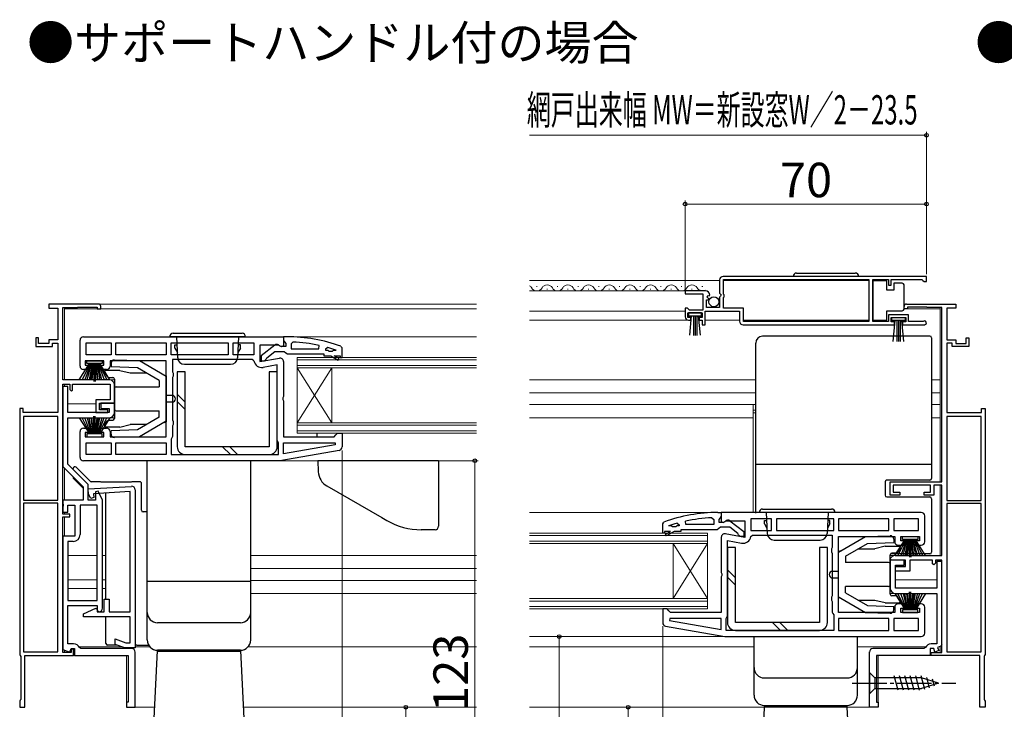
# Model space of a CAD drawing. Extents: x 87 to 964, y 105 to 1414.
# Drawn here: x 456 to 742, y 776 to 976 of the extents above; entities that cross this region are included whole.
import ezdxf

# ---------------------------------------------------------------- set-up
doc = ezdxf.new("R2010")
doc.units = 0
doc.linetypes.add('YCENTER_1', pattern=[13, 10, -1, 1, -1])
for name, color, linetype, lineweight in [('USER1', 3, 'CONTINUOUS', 13), ('YKK_11', 7, 'CONTINUOUS', 30), ('YKK_12', 2, 'CONTINUOUS', 13), ('YKK_13', 4, 'CONTINUOUS', 30), ('YKK_D', 6, 'CONTINUOUS', 13)]:
    doc.layers.add(name, color=color, linetype=linetype, lineweight=lineweight)
doc.styles.add('text-b', font='txt')

msp = doc.modelspace()

# ---------------------------------------------------------------- linework, layer by layer
at = {"layer": 'YKK_11', "linetype": 'ByBlock', "lineweight": -2, "ltscale": 0.5}
for p, q in [((659.5, 900.79), (659.5, 896.96)), ((719.5, 901.79), (660.5, 901.79)), ((660.6, 900.89), (702.8, 900.89)), ((660.6, 896.69), (660.6, 900.89)), ((702.8, 900.89), (702.8, 888.69)), ((704, 888.69), (704, 900.89)), ((704, 900.89), (708.5, 900.89)), ((708.5, 900.89), (708.5, 899.29)), ((709.3, 899.29), (709.3, 900.89)), ((709.3, 900.89), (718.2, 900.89)), ((718.2, 900.89), (718.5, 900.59)), ((718.5, 900.59), (718.8, 900.29)), ((718.8, 900.29), (719.5, 900.29)), ((719.5, 900.29), (719.5, 901.79)), ((655.4, 897.59), (649.5, 897.59)), ((649.5, 897.59), (649.5, 896.79)), ((649.5, 896.79), (654.6, 896.79)), ((654.6, 896.79), (654.6, 891.99)), ((659.5, 896.96), (659.95, 896.42)), ((708.5, 899.29), (709.3, 899.29)), ((655.7, 892.79), (655.7, 894.99)), ((655.7, 894.99), (656.32, 894.99)), ((655.86, 895.81), (656.13, 896.28)), ((656.42, 895.25), (655.86, 895.81)), ((656.13, 896.28), (656.45, 896.19)), ((656.32, 894.99), (656.42, 895.25)), ((656.45, 896.19), (656.7, 896.41)), ((659.8, 896.09), (659.5, 895.79)), ((659.5, 895.79), (659.5, 892.79)), ((659.95, 896.42), (659.8, 896.09)), ((660.8, 896.49), (660.6, 896.69)), ((660.6, 895.69), (660.8, 895.89)), ((660.6, 892.59), (660.6, 895.69)), ((660.8, 895.89), (660.8, 896.49)), ((650.2, 892.59), (649.5, 892.59)), ((649.5, 892.59), (649.5, 890.09)), ((650.5, 892.29), (650.2, 892.59)), ((650.3, 889.89), (650.3, 891.19)), ((650.3, 891.19), (654.5, 891.19)), ((650.8, 891.99), (650.5, 892.29)), ((654.6, 891.99), (650.8, 891.99)), ((654.5, 891.19), (654.5, 889.89)), ((655.3, 887.79), (655.3, 891.69)), ((655.3, 891.69), (665.3, 891.69)), ((659.5, 892.79), (655.7, 892.79)), ((666.4, 892.59), (660.6, 892.59)), ((665.3, 891.69), (665.3, 888.79)), ((666.4, 888.69), (666.4, 892.59)), ((651.2, 889.89), (650.3, 889.89)), ((650.5, 889.09), (651.2, 889.09)), ((651.2, 889.09), (651.2, 889.89)), ((654.5, 889.89), (653.6, 889.89)), ((653.6, 889.89), (653.6, 889.09)), ((653.6, 889.09), (654.5, 889.09)), ((654.5, 889.09), (654.5, 887.79)), ((702.8, 888.69), (666.4, 888.69)), ((708.5, 888.69), (704, 888.69)), ((714.3, 890.69), (708.5, 890.69)), ((708.5, 890.69), (708.5, 888.69)), ((709.3, 888.59), (709.3, 889.89)), ((709.3, 889.89), (713.5, 889.89)), ((710.2, 888.59), (709.3, 888.59)), ((710.2, 887.79), (710.2, 888.59)), ((713.5, 888.59), (712.6, 888.59)), ((712.6, 888.59), (712.6, 887.79)), ((713.5, 889.89), (713.5, 888.59)), ((714.3, 888.69), (714.3, 890.69)), ((718.4, 888.69), (714.3, 888.69)), ((718.6, 888.76), (718.4, 888.69)), ((654.5, 887.79), (655.3, 887.79)), ((666.3, 887.79), (710.2, 887.79)), ((712.6, 887.79), (718.95, 887.79)), ((474, 875.79), (474, 883.29)), ((475, 884.29), (533, 884.29)), ((475.8, 882.49), (483, 882.49)), ((475.8, 879.09), (475.8, 882.49)), ((483, 882.49), (483, 879.09)), ((484.4, 879.09), (484.4, 882.49)), ((484.4, 882.49), (499, 882.49)), ((499, 882.49), (499, 879.09)), ((500.4, 879.09), (500.4, 882.49)), ((500.4, 882.49), (517, 882.49)), ((517, 882.49), (517, 879.09)), ((518.4, 879.09), (518.4, 882.49)), ((518.4, 882.49), (524.4, 882.49)), ((524.4, 882.49), (524.4, 879.09)), ((534, 884.29), (533, 884.29)), ((533, 884.29), (533, 883.24)), ((533, 884.29), (533, 881.66)), ((533, 883.24), (533.35, 882.77)), ((533.35, 882.77), (533.7, 882.29)), ((535.72, 882.75), (535.2, 882.26)), ((531.56, 881.89), (526.2, 881.89)), ((526.2, 881.89), (526.2, 877.08)), ((530.48, 881.88), (526.5, 878.77)), ((528.19, 878.19), (530.5, 879.99)), ((530.5, 879.99), (533.2, 879.99)), ((532.42, 881.34), (531.56, 881.89)), ((532.3, 881.49), (531.9, 881.69)), ((533.7, 881.49), (532.3, 881.49)), ((533, 881.66), (532.42, 881.34)), ((533.2, 879.99), (533.68, 879.64)), ((533.68, 879.64), (534.15, 879.29)), ((533.7, 882.29), (533.7, 881.49)), ((535.2, 882.26), (535.2, 880.79)), ((535.2, 880.79), (543.25, 880.79)), ((543.25, 880.79), (543.36, 881.78)), ((545.83, 881.17), (545.2, 880.69)), ((545.2, 880.69), (545.2, 880.39)), ((545.2, 880.39), (545.91, 880.39)), ((545.91, 880.39), (546.2, 880.13)), ((546.2, 880.13), (547.2, 880.13)), ((547.2, 880.13), (547.49, 880.39)), ((547.49, 880.39), (548.32, 880.39)), ((548.32, 880.39), (548.26, 880.42)), ((550, 881.04), (549.67, 881.51)), ((550, 878.29), (550, 881.04)), ((480.9, 877.29), (475.5, 877.29)), ((475.5, 877.29), (475.5, 876.09)), ((483, 879.09), (475.8, 879.09)), ((480.9, 876.09), (480.9, 877.29)), ((499, 877.29), (482.7, 877.29)), ((482.7, 877.29), (482.7, 875.79)), ((499, 879.09), (484.4, 879.09)), ((499, 855.29), (499, 877.29)), ((517, 879.09), (500.4, 879.09)), ((523.94, 877.69), (500.8, 877.69)), ((500.8, 877.69), (500.8, 874.15)), ((524.4, 879.09), (518.4, 879.09)), ((524.44, 877.27), (523.94, 877.69)), ((526.2, 877.08), (531.83, 878.07)), ((526.5, 878.77), (526.5, 877.29)), ((526.5, 877.29), (527.5, 877.29)), ((527.5, 877.29), (528, 877.79)), ((528, 877.79), (528.19, 878.19)), ((533, 877.09), (533, 866.91)), ((534.15, 879.29), (544.7, 879.29)), ((544.7, 879.29), (544.7, 878.79)), ((544.7, 878.79), (546.7, 878.79)), ((546.7, 878.79), (548.89, 877.52)), ((549.14, 877.96), (547.7, 878.79)), ((547.7, 878.79), (549.5, 878.79)), ((548.89, 877.52), (549.14, 877.96)), ((549.5, 878.79), (549.5, 878.29)), ((549.5, 878.29), (550, 878.29)), ((476.7, 874.79), (475, 874.79)), ((475.5, 876.09), (476.7, 876.09)), ((476.7, 876.09), (476.7, 874.79)), ((479.7, 874.79), (479.7, 876.09)), ((479.7, 876.09), (480.9, 876.09)), ((481.7, 874.79), (479.7, 874.79)), ((500.8, 874.15), (501.05, 873.72)), ((531.2, 876.13), (527.1, 875.41)), ((531.2, 854.29), (531.2, 876.13)), ((501.05, 872.85), (500.8, 872.42)), ((500.8, 872.42), (500.8, 860.15)), ((501.05, 873.72), (501.05, 872.85)), ((533, 866.91), (532.81, 866.52)), ((532.81, 866.52), (532.81, 866.05)), ((532.81, 866.05), (533, 865.66)), ((533, 865.66), (533, 855.29)), ((500.8, 860.15), (501.05, 859.72)), ((501.05, 859.72), (501.05, 858.85)), ((474, 849.29), (474, 856.79)), ((475, 857.79), (476.7, 857.79)), ((476.7, 857.79), (476.7, 856.49)), ((479.7, 856.49), (479.7, 857.79)), ((479.7, 857.79), (481.7, 857.79)), ((482.7, 856.79), (482.7, 855.29)), ((501.05, 858.85), (500.8, 858.42)), ((500.8, 858.42), (500.8, 855.39)), ((476.7, 856.49), (475.5, 856.49)), ((475.5, 856.49), (475.5, 855.29)), ((475.5, 855.29), (480.9, 855.29)), ((480.9, 856.49), (479.7, 856.49)), ((480.9, 855.29), (480.9, 856.49)), ((482.7, 855.29), (499, 855.29)), ((500.6, 854.99), (500.4, 854.59)), ((500.4, 854.59), (500.4, 850.09)), ((500.8, 855.39), (500.6, 854.99)), ((531.4, 853.89), (531.2, 854.29)), ((533, 855.29), (547.7, 855.29)), ((547.7, 855.29), (548.2, 855.79)), ((548.2, 855.79), (548.7, 856.29)), ((548.7, 856.29), (550, 856.29)), ((550, 856.29), (550, 852.3)), ((475.8, 853.49), (483, 853.49)), ((475.8, 850.09), (475.8, 853.49)), ((483, 853.49), (483, 850.09)), ((484.4, 853.49), (499, 853.49)), ((484.4, 850.09), (484.4, 853.49)), ((499, 853.49), (499, 850.09)), ((531.6, 853.49), (531.4, 853.89)), ((531.6, 850.09), (531.6, 853.49)), ((549.17, 851.31), (532, 848.29)), ((533, 850.29), (533, 853.49)), ((533, 853.49), (547.97, 853.49)), ((548.02, 852.94), (533, 850.29)), ((547.97, 853.49), (548.02, 852.94)), ((532, 848.29), (475, 848.29)), ((483, 850.09), (475.8, 850.09)), ((499, 850.09), (484.4, 850.09)), ((500.4, 850.09), (531.6, 850.09)), ((657.28, 831.75), (657.8, 831.25)), ((657.8, 831.25), (657.8, 829.79)), ((659, 833.29), (660, 833.29)), ((659.65, 831.77), (659.3, 831.29)), ((659.3, 831.29), (659.3, 830.49)), ((660, 832.24), (659.65, 831.77)), ((660, 833.29), (660, 832.24)), ((718, 833.29), (660, 833.29)), ((660, 833.29), (660, 830.67)), ((674.6, 831.49), (668.6, 831.49)), ((668.6, 831.49), (668.6, 828.09)), ((674.6, 828.09), (674.6, 831.49)), ((692.6, 831.49), (676, 831.49)), ((676, 831.49), (676, 828.09)), ((692.6, 828.09), (692.6, 831.49)), ((708.6, 831.49), (694, 831.49)), ((694, 831.49), (694, 828.09)), ((708.6, 828.09), (708.6, 831.49)), ((717.2, 831.49), (710, 831.49)), ((710, 831.49), (710, 828.09)), ((717.2, 828.09), (717.2, 831.49)), ((719, 824.79), (719, 832.29)), ((643, 830.04), (643.33, 830.51)), ((643, 827.29), (643, 830.04)), ((644.68, 829.39), (644.73, 829.42)), ((645.5, 829.39), (644.68, 829.39)), ((645.8, 829.13), (645.5, 829.39)), ((646.79, 829.13), (645.8, 829.13)), ((647.09, 829.39), (646.79, 829.13)), ((647.8, 829.39), (647.09, 829.39)), ((647.16, 830.17), (647.8, 829.69)), ((647.8, 829.69), (647.8, 829.39)), ((658.84, 828.29), (648.3, 828.29)), ((648.3, 828.29), (648.3, 827.79)), ((649.74, 829.79), (649.64, 830.78)), ((657.8, 829.79), (649.74, 829.79)), ((659.32, 828.64), (658.84, 828.29)), ((659.3, 830.49), (660.7, 830.49)), ((659.8, 828.99), (659.32, 828.64)), ((662.49, 828.99), (659.8, 828.99)), ((660, 830.67), (660.58, 830.35)), ((660.58, 830.35), (661.44, 830.89)), ((660.7, 830.49), (661.1, 830.69)), ((661.44, 830.89), (666.8, 830.89)), ((664.8, 827.18), (662.49, 828.99)), ((662.51, 830.88), (666.5, 827.77)), ((666.8, 830.89), (666.8, 826.08)), ((643.5, 827.29), (643, 827.29)), ((645.3, 827.79), (643.5, 827.79)), ((643.5, 827.79), (643.5, 827.29)), ((643.85, 826.96), (645.3, 827.79)), ((644.1, 826.52), (643.85, 826.96)), ((646.3, 827.79), (644.1, 826.52)), ((648.3, 827.79), (646.3, 827.79)), ((660, 826.09), (660, 815.91)), ((666.8, 826.08), (661.17, 827.07)), ((665, 826.79), (664.8, 827.18)), ((665.5, 826.29), (665, 826.79)), ((666.5, 826.29), (665.5, 826.29)), ((666.5, 827.77), (666.5, 826.29)), ((668.56, 826.28), (669.06, 826.69)), ((668.6, 828.09), (674.6, 828.09)), ((669.06, 826.69), (692.2, 826.69)), ((676, 828.09), (692.6, 828.09)), ((692.2, 826.69), (692.2, 823.15)), ((694, 828.09), (708.6, 828.09)), ((694, 804.29), (694, 826.29)), ((694, 826.29), (710.3, 826.29)), ((710, 828.09), (717.2, 828.09)), ((710.3, 826.29), (710.3, 824.79)), ((712.1, 825.09), (712.1, 826.29)), ((712.1, 826.29), (717.5, 826.29)), ((717.5, 826.29), (717.5, 825.09)), ((661.8, 803.29), (661.8, 825.13)), ((661.8, 825.13), (665.9, 824.41)), ((692.2, 823.15), (691.95, 822.72)), ((691.95, 822.72), (691.95, 821.85)), ((711.3, 823.79), (713.3, 823.79)), ((713.3, 825.09), (712.1, 825.09)), ((713.3, 823.79), (713.3, 825.09)), ((717.5, 825.09), (716.3, 825.09)), ((716.3, 825.09), (716.3, 823.79)), ((716.3, 823.79), (718, 823.79)), ((691.95, 821.85), (692.2, 821.42)), ((692.2, 821.42), (692.2, 809.15)), ((660, 815.91), (660.19, 815.52)), ((660.19, 815.05), (660, 814.66)), ((660, 814.66), (660, 804.29)), ((660.19, 815.52), (660.19, 815.05)), ((692.2, 809.15), (691.95, 808.72)), ((691.95, 808.72), (691.95, 807.85)), ((691.95, 807.85), (692.2, 807.42)), ((692.2, 807.42), (692.2, 804.39)), ((710.3, 805.79), (710.3, 804.29)), ((713.3, 806.79), (711.3, 806.79)), ((712.1, 804.29), (712.1, 805.49)), ((712.1, 805.49), (713.3, 805.49)), ((713.3, 805.49), (713.3, 806.79)), ((718, 806.79), (716.3, 806.79)), ((716.3, 806.79), (716.3, 805.49)), ((716.3, 805.49), (717.5, 805.49)), ((717.5, 805.49), (717.5, 804.29)), ((719, 798.29), (719, 805.79)), ((644.3, 805.29), (643, 805.29)), ((643, 805.29), (643, 801.3)), ((644.8, 804.79), (644.3, 805.29)), ((645.3, 804.29), (644.8, 804.79)), ((660, 804.29), (645.3, 804.29)), ((661.4, 802.49), (661.6, 802.89)), ((661.6, 802.89), (661.8, 803.29)), ((692.2, 804.39), (692.4, 803.99)), ((692.4, 803.99), (692.6, 803.59)), ((692.6, 803.59), (692.6, 799.09)), ((710.3, 804.29), (694, 804.29)), ((717.5, 804.29), (712.1, 804.29)), ((643.83, 800.32), (661, 797.29)), ((645.03, 802.49), (644.98, 801.94)), ((644.98, 801.94), (660, 799.29)), ((660, 802.49), (645.03, 802.49)), ((660, 799.29), (660, 802.49)), ((661.4, 799.09), (661.4, 802.49)), ((708.6, 802.49), (694, 802.49)), ((694, 802.49), (694, 799.09)), ((708.6, 799.09), (708.6, 802.49)), ((717.2, 802.49), (710, 802.49)), ((710, 802.49), (710, 799.09)), ((717.2, 799.09), (717.2, 802.49)), ((661, 797.29), (718, 797.29)), ((692.6, 799.09), (661.4, 799.09)), ((694, 799.09), (708.6, 799.09)), ((710, 799.09), (717.2, 799.09))]:
    msp.add_line(p, q, dxfattribs=at)
at = {"layer": 'YKK_11', "color": 211, "linetype": 'ByBlock', "lineweight": -2, "ltscale": 0.5}
for p, q in [((479.3, 893.79), (465, 893.79)), ((465, 893.79), (465, 892.59)), ((465, 892.59), (467.6, 892.59)), ((467.6, 892.59), (467.6, 883.39)), ((469, 871.79), (469, 892.79)), ((469, 892.79), (473.24, 892.79)), ((473.24, 892.79), (473.37, 892.84)), ((473.37, 892.84), (473.5, 892.89)), ((473.5, 892.89), (479, 892.89)), ((479, 892.89), (479, 892.39)), ((479, 892.39), (480, 892.39)), ((480, 892.39), (480, 893.09)), ((713, 892.39), (713, 893.09)), ((714, 892.39), (713, 892.39)), ((713.7, 893.79), (728, 893.79)), ((719.5, 892.89), (714, 892.89)), ((714, 892.89), (714, 892.39)), ((719.63, 892.84), (719.5, 892.89)), ((719.76, 892.79), (719.63, 892.84)), ((724, 892.79), (719.76, 892.79)), ((724, 842.19), (724, 892.79)), ((728, 892.59), (725.4, 892.59)), ((725.4, 892.59), (725.4, 883.39)), ((728, 893.79), (728, 892.59)), ((462, 883.99), (461.2, 883.99)), ((461.2, 883.99), (461.2, 881.49)), ((462, 882.29), (462, 883.99)), ((467.6, 883.39), (465, 883.39)), ((465, 883.39), (465, 882.29)), ((725.4, 883.39), (728, 883.39)), ((728, 883.39), (728, 882.29)), ((731, 882.29), (731, 883.99)), ((731, 883.99), (731.8, 883.99)), ((731.8, 883.99), (731.8, 881.49)), ((461.2, 881.49), (466, 881.49)), ((465, 882.29), (462, 882.29)), ((466, 881.49), (466, 882.39)), ((466, 882.39), (467.6, 882.39)), ((467.6, 882.39), (467.6, 862.29)), ((727, 882.39), (725.4, 882.39)), ((725.4, 882.39), (725.4, 862.29)), ((727, 881.49), (727, 882.39)), ((731.8, 881.49), (727, 881.49)), ((728, 882.29), (731, 882.29)), ((482.5, 871.79), (469, 871.79)), ((469, 832.79), (469, 870.49)), ((469, 870.49), (471, 870.49)), ((470.5, 869.89), (469, 869.89)), ((469, 869.89), (469, 846.67)), ((470.5, 862.29), (470.5, 869.89)), ((471, 870.49), (471, 868.99)), ((471, 868.99), (471.5, 868.49)), ((471.5, 868.49), (471.8, 868.79)), ((471.8, 868.79), (471.8, 870.49)), ((471.8, 870.49), (482.7, 870.49)), ((482.7, 870.49), (482.7, 865.99)), ((484, 864.99), (484, 870.29)), ((482.7, 865.99), (478.6, 865.99)), ((478.6, 865.99), (478.6, 862.29)), ((456.5, 863.49), (456.5, 792.05)), ((457.5, 863.49), (456.5, 863.49)), ((457.5, 862.29), (457.5, 863.49)), ((479.6, 863.09), (479.6, 864.99)), ((479.6, 864.99), (484, 864.99)), ((482.1, 863.09), (479.6, 863.09)), ((484, 864.99), (480, 864.99)), ((480, 864.99), (480, 863.49)), ((480, 863.49), (482.5, 863.49)), ((482.1, 862.29), (482.1, 863.09)), ((482.5, 863.49), (482.5, 862.29)), ((484, 862.29), (484, 864.99)), ((735.5, 862.29), (735.5, 863.49)), ((735.5, 863.49), (736.5, 863.49)), ((736.5, 863.49), (736.5, 792.05)), ((467.6, 862.29), (457.5, 862.29)), ((467.6, 861.19), (457.6, 861.19)), ((457.6, 861.19), (457.6, 836.87)), ((467.6, 836.87), (467.6, 861.19)), ((482.5, 862.29), (470.5, 862.29)), ((470.5, 847.29), (470.5, 860.79)), ((470.5, 860.79), (482.5, 860.79)), ((478.6, 862.29), (482.1, 862.29)), ((725.4, 862.29), (735.5, 862.29)), ((735.4, 861.19), (725.4, 861.19)), ((725.4, 861.19), (725.4, 836.79)), ((735.4, 836.79), (735.4, 861.19)), ((469, 846.67), (474.9, 840.77)), ((476.4, 841.39), (470.5, 847.29)), ((474.9, 840.77), (474.9, 836.89)), ((476.36, 840.12), (488.94, 840.88)), ((476.46, 838.59), (476.36, 840.12)), ((476.4, 836.89), (476.4, 841.39)), ((490, 839.89), (490, 793.99)), ((709, 838.29), (709, 842.19)), ((709, 842.19), (724, 842.19)), ((720.7, 841.19), (709.9, 841.19)), ((709.9, 841.19), (709.9, 839.19)), ((720.7, 839.19), (720.7, 841.19)), ((724, 841.19), (721.6, 841.19)), ((721.6, 841.19), (721.6, 838.29)), ((724, 820.79), (724, 841.19)), ((457.6, 836.87), (467.6, 836.87)), ((474.9, 836.89), (469, 836.89)), ((469, 836.89), (469, 835.84)), ((478.5, 836.89), (476.4, 836.89)), ((477.12, 837.36), (476.46, 838.59)), ((478.02, 837.61), (477.12, 837.36)), ((488.5, 839.36), (477.95, 838.72)), ((477.95, 838.72), (478.02, 837.61)), ((479.28, 839.46), (478.5, 839.29)), ((478.5, 839.29), (478.5, 836.89)), ((480.5, 836.85), (479.28, 839.46)), ((480.5, 805.49), (480.5, 836.85)), ((488.5, 804.49), (488.5, 839.36)), ((711.8, 838.29), (709, 838.29)), ((709.9, 839.19), (711.8, 839.19)), ((711.8, 839.19), (711.8, 838.29)), ((718.8, 838.29), (718.8, 839.19)), ((718.8, 839.19), (720.7, 839.19)), ((721.6, 838.29), (718.8, 838.29)), ((725.4, 836.79), (735.4, 836.79)), ((467.6, 835.97), (457.6, 835.97)), ((457.6, 835.97), (457.6, 792.89)), ((467.6, 792.89), (467.6, 835.97)), ((469, 835.84), (469.12, 835.66)), ((469.12, 835.11), (469, 834.93)), ((469, 834.93), (469, 833.39)), ((469.12, 835.66), (469.12, 835.11)), ((470.5, 833.39), (470.5, 835.39)), ((470.5, 835.39), (472.5, 835.39)), ((472.5, 835.39), (472.5, 826.39)), ((479, 835.39), (474, 835.39)), ((474, 835.39), (474, 826.89)), ((479, 807.79), (479, 835.39)), ((725.4, 835.89), (725.4, 792.89)), ((735.4, 835.89), (725.4, 835.89)), ((735.4, 792.89), (735.4, 835.89)), ((469, 833.39), (470.5, 833.39)), ((471, 832.79), (469, 832.79)), ((469, 792.69), (469, 831.99)), ((469, 831.99), (471, 831.99)), ((471, 831.99), (471, 832.79)), ((472.5, 826.39), (469, 826.39)), ((469, 826.39), (469, 793.55)), ((472, 824.89), (470.5, 824.89)), ((470.5, 824.89), (470.5, 807.79)), ((709.3, 819.49), (709.03, 819.91)), ((710.39, 820.79), (724, 820.79)), ((713, 819.49), (709, 819.49)), ((709, 819.49), (709, 811.29)), ((713.4, 819.49), (709.3, 819.49)), ((710.5, 811.29), (710.5, 817.99)), ((710.5, 817.99), (713, 817.99)), ((710.5, 816.29), (710.5, 817.59)), ((710.5, 817.59), (713.4, 817.59)), ((713, 817.99), (713, 819.49)), ((713.4, 817.59), (713.4, 819.49)), ((721.3, 819.49), (714.7, 819.49)), ((714.7, 819.49), (714.7, 816.29)), ((721.3, 818.39), (721.3, 819.49)), ((721.6, 818.09), (721.3, 818.39)), ((722.1, 818.59), (721.6, 818.09)), ((724, 819.49), (722.1, 819.49)), ((722.1, 819.49), (722.1, 818.59)), ((724, 819.09), (722.5, 819.09)), ((722.5, 819.09), (722.5, 811.29)), ((724, 792.69), (724, 819.49)), ((724, 794.96), (724, 819.09)), ((714.7, 816.29), (710.5, 816.29)), ((722.5, 811.29), (710.5, 811.29)), ((710.5, 809.79), (722.5, 809.79)), ((722.5, 809.79), (722.5, 795.19)), ((470.5, 807.79), (479, 807.79)), ((470.5, 795.19), (470.5, 806.29)), ((470.5, 806.29), (479, 806.29)), ((475, 803.91), (478.54, 805.56)), ((478.54, 805.56), (479, 805.26)), ((479, 806.29), (479, 804.99)), ((481, 804.49), (481, 808.09)), ((481, 808.09), (482.5, 808.09)), ((482.5, 808.09), (482.5, 804.49)), ((475, 802.99), (475, 803.91)), ((488.5, 802.99), (475, 802.99)), ((479, 805.26), (479, 804.49)), ((479, 804.99), (479.5, 804.49)), ((479, 804.49), (481, 804.49)), ((482.5, 804.49), (488.5, 804.49)), ((488.5, 795.49), (488.5, 802.99)), ((472.15, 795.19), (470.5, 795.19)), ((474.26, 793.79), (473.8, 794.09)), ((484.2, 795.01), (484.2, 796.6)), ((484.2, 796.6), (487.26, 795.49)), ((487, 793.99), (484.2, 795.01)), ((490, 793.99), (487, 793.99)), ((487.26, 795.49), (488.5, 795.49)), ((719.2, 794.09), (718.74, 793.79)), ((722.5, 795.19), (720.86, 795.19)), ((723.67, 794.49), (722.74, 794.15)), ((722.74, 794.15), (723.09, 793.21)), ((724, 794.96), (723.67, 794.49)), ((456.5, 792.05), (456.65, 791.79)), ((456.65, 791.79), (456.8, 791.53)), ((456.8, 791.53), (456.8, 779.05)), ((457.6, 792.89), (467.6, 792.89)), ((458, 776.79), (458, 791.79)), ((458, 791.79), (472.1, 791.79)), ((469, 793.55), (471.04, 792.8)), ((471.4, 792.69), (469, 792.69)), ((471.04, 792.8), (471.4, 793.79)), ((471.4, 793.79), (472.4, 793.79)), ((472.1, 793.59), (471.4, 793.59)), ((471.4, 793.59), (471.4, 792.69)), ((472.1, 791.79), (472.1, 793.59)), ((472.4, 793.79), (472.4, 791.79)), ((472.4, 791.79), (488, 791.79)), ((489, 793.79), (474.26, 793.79)), ((488, 791.79), (488, 778.29)), ((489, 793.79), (489, 793.79)), ((490, 776.79), (490, 792.75)), ((703, 776.79), (703, 792.83)), ((718.74, 793.79), (703.94, 793.79)), ((720.6, 791.79), (705, 791.79)), ((705, 791.79), (705, 778.29)), ((721.6, 793.79), (720.6, 793.79)), ((720.6, 793.79), (720.6, 791.79)), ((720.9, 791.79), (720.9, 792.69)), ((720.9, 792.69), (724, 792.69)), ((735, 791.79), (720.9, 791.79)), ((721.96, 792.8), (721.6, 793.79)), ((723.09, 793.21), (721.96, 792.8)), ((725.4, 792.89), (735.4, 792.89)), ((735, 776.79), (735, 791.79)), ((736.35, 791.79), (736.2, 791.53)), ((736.2, 791.53), (736.2, 779.05)), ((736.5, 792.05), (736.35, 791.79)), ((456.65, 778.79), (456.5, 778.53)), ((456.5, 778.53), (456.5, 776.79)), ((456.8, 779.05), (456.65, 778.79)), ((488, 778.29), (487.5, 778.29)), ((487.5, 778.29), (487.5, 776.79)), ((705, 778.29), (705.5, 778.29)), ((705.5, 778.29), (705.5, 776.79)), ((736.2, 779.05), (736.35, 778.79)), ((736.35, 778.79), (736.5, 778.53)), ((736.5, 778.53), (736.5, 776.79)), ((456.5, 776.79), (458, 776.79)), ((487.5, 776.79), (490, 776.79)), ((705.5, 776.79), (703, 776.79)), ((736.5, 776.79), (735, 776.79))]:
    msp.add_line(p, q, dxfattribs=at)
at = {"layer": 'YKK_11', "linetype": 'ByBlock', "lineweight": -2, "ltscale": 0.5}
for centre, radius, start, end in [((660.5, 900.79), 1, 90, 180), ((655.4, 896.29), 1.3, 5.2159, 90), ((650.5, 890.09), 1, 180, 270), ((666.3, 888.79), 1, 180, 270), ((718.95, 888.34), 0.55, 270, 130.1194), ((475, 883.29), 1, 90, 180), ((533.92, 838.29), 46, 69.9829, 89.907), ((533.92, 838.29), 44.5, 77.7609, 87.6884), ((531.1, 881.09), 1, 36.8699, 128.0867), ((533.92, 838.29), 44.5, 71.2023, 74.4781), ((526.7, 877.68), 2.3, 190.0497, 280), ((532, 877.09), 1, 360, 100), ((475, 875.79), 1, 180, 270), ((481.7, 875.79), 1, 270, 360), ((475, 856.79), 1, 90, 180), ((481.7, 856.79), 1, 0, 90), ((549, 852.3), 1, 280, 360), ((475, 849.29), 1, 180, 270), ((659.07, 787.29), 46, 90.093, 110.0171), ((659.07, 787.29), 44.5, 92.3116, 102.2391), ((661.9, 830.09), 1, 51.9133, 143.1301), ((718, 832.29), 1, 0, 90), ((659.07, 787.29), 44.5, 105.5219, 108.7977), ((661, 826.09), 1, 80, 180), ((666.3, 826.68), 2.3, 260, 349.9503), ((711.3, 824.79), 1, 180, 270), ((718, 824.79), 1, 270, 360), ((711.3, 805.79), 1, 90, 180), ((718, 805.79), 1, 0, 90), ((644, 801.3), 1, 180, 260), ((718, 798.29), 1, 270, 360)]:
    msp.add_arc(centre, radius, start, end, dxfattribs=at)
at = {"layer": 'YKK_11', "color": 211, "linetype": 'ByBlock', "lineweight": -2, "ltscale": 0.5}
for centre, radius, start, end in [((479.3, 893.09), 0.7, 0, 90), ((713.7, 893.09), 0.7, 90, 180), ((482.5, 870.29), 1.5, 0, 90), ((482.5, 862.29), 1.5, 270, 360), ((489, 839.89), 1, 360, 93.4732), ((472, 826.89), 2, 270, 360), ((710.39, 819.29), 1.5, 90, 155.3757), ((710.5, 811.29), 1.5, 180, 270), ((479.5, 805.49), 1, 270, 360), ((472.15, 793.39), 1.8, 23.0357, 90), ((720.86, 793.39), 1.8, 90, 156.9643), ((489, 792.79), 1, 359.9757, 89.9757), ((704, 792.79), 1, 90, 180)]:
    msp.add_arc(centre, radius, start, end, dxfattribs=at)
at = {"layer": 'YKK_12'}
for p, q in [((604.37, 900.59), (659.5, 900.59)), ((660.6, 900.59), (702.8, 900.59)), ((655.4, 897.59), (604.37, 897.59)), ((606.4, 898.85), (606.6, 898.85)), ((609.4, 898.09), (609.6, 898.09)), ((612.4, 898.85), (612.6, 898.85)), ((615.4, 898.09), (615.6, 898.09)), ((618.4, 898.85), (618.6, 898.85)), ((621.4, 898.09), (621.6, 898.09)), ((624.4, 898.85), (624.6, 898.85)), ((627.4, 898.09), (627.6, 898.09)), ((630.4, 898.85), (630.6, 898.85)), ((633.4, 898.09), (633.6, 898.09)), ((636.4, 898.85), (636.6, 898.85)), ((639.4, 898.09), (639.6, 898.09)), ((642.4, 898.85), (642.6, 898.85)), ((645.4, 898.09), (645.6, 898.09)), ((648.4, 898.85), (648.6, 898.85)), ((651.4, 898.09), (651.6, 898.09)), ((654.4, 898.85), (654.6, 898.85)), ((469.5, 871.79), (469.5, 892.79)), ((469.5, 892.39), (589, 892.39)), ((479.3, 893.79), (589, 893.79)), ((604.37, 891.69), (649.5, 891.69)), ((713, 893.79), (713.7, 893.79)), ((713, 892.39), (723.5, 892.39)), ((723.5, 842.19), (723.5, 892.79)), ((604.37, 889.09), (650.5, 889.09)), ((655.3, 889.09), (665.3, 889.09)), ((666.4, 889.09), (702.8, 889.09)), ((589, 884.29), (532.5, 884.29)), ((537, 878.29), (589, 878.29)), ((537, 878.29), (537, 856.29)), ((537, 877.59), (589, 877.59)), ((589, 875.99), (537, 875.99)), ((589, 875.29), (537, 875.29)), ((547, 875.29), (537, 859.29)), ((537, 875.29), (547, 859.29)), ((547, 875.29), (547, 859.29)), ((482.5, 871.79), (484, 871.79)), ((670, 871.79), (604.37, 871.79)), ((721, 871.79), (723.5, 871.79)), ((469.5, 869.89), (469.5, 870.49)), ((670, 867.99), (604.37, 867.99)), ((721, 867.99), (723.5, 867.99)), ((470.5, 864.79), (478.6, 864.79)), ((479.62, 864.79), (480.02, 864.79)), ((483.9, 864.79), (484, 864.79)), ((670, 864.59), (604.37, 864.59)), ((669.25, 833.29), (669.25, 864.59)), ((669.25, 862.99), (670, 862.99)), ((721, 864.59), (723.5, 864.59)), ((484, 860.79), (482.5, 860.79)), ((669.25, 860.79), (604.37, 860.79)), ((669.25, 862.19), (670, 862.19)), ((721, 860.79), (723.5, 860.79)), ((537, 859.29), (589, 859.29)), ((537, 858.59), (589, 858.59)), ((589, 856.99), (537, 856.99)), ((589, 856.29), (537, 856.29)), ((589, 848.29), (531.97, 848.29)), ((469.5, 836.89), (469.5, 846.17)), ((723.5, 820.79), (723.5, 841.19)), ((469.5, 832.79), (469.5, 833.39)), ((469.5, 826.39), (469.5, 831.99)), ((657.33, 833.29), (604.37, 833.29)), ((604.37, 827.29), (656, 827.29)), ((604.37, 826.59), (656, 826.59)), ((656, 827.29), (656, 805.29)), ((656, 824.99), (604.37, 824.99)), ((656, 824.29), (604.37, 824.29)), ((646, 824.29), (646, 808.29)), ((646, 824.29), (656, 808.29)), ((656, 824.29), (646, 808.29)), ((470.5, 820.79), (479, 820.79)), ((480.5, 820.79), (481.5, 820.79)), ((523.5, 820.79), (589, 820.79)), ((709, 820.79), (710.33, 820.79)), ((523.5, 816.99), (589, 816.99)), ((723.5, 819.09), (723.5, 819.49)), ((470.5, 813.79), (479, 813.79)), ((470.5, 811.19), (479, 811.19)), ((480.5, 813.79), (481.5, 813.79)), ((480.5, 811.19), (481.5, 811.19)), ((523.5, 813.59), (589, 813.59)), ((710.5, 813.79), (722.5, 813.79)), ((523.5, 809.79), (589, 809.79)), ((604.37, 808.29), (656, 808.29)), ((709, 809.79), (710.5, 809.79)), ((604.37, 807.59), (656, 807.59)), ((656, 805.99), (604.37, 805.99)), ((656, 805.29), (604.37, 805.29)), ((661.03, 797.29), (604.37, 797.29)), ((486.18, 794.29), (473.7, 794.29)), ((494.26, 794.29), (489.96, 794.29)), ((589, 794.29), (522.74, 794.29)), ((669.5, 794.29), (604.37, 794.29)), ((719.3, 794.29), (699.5, 794.29)), ((723.5, 794.29), (723.11, 794.29)), ((723.5, 792.69), (723.5, 794.43)), ((469.5, 792.69), (469.5, 793.36)), ((472.7, 791.79), (471.8, 791.79)), ((487.5, 776.79), (487.5, 791.79)), ((705.5, 776.79), (705.5, 791.79)), ((720.3, 791.79), (721.2, 791.79)), ((487.5, 776.79), (495.64, 776.79)), ((521.36, 776.79), (589, 776.79)), ((604.37, 776.79), (673.5, 776.79)), ((695.5, 776.79), (705.5, 776.79))]:
    msp.add_line(p, q, dxfattribs=at)
for centre, start, end in [((603.5, 897.63), 29.2025, 59.6466), ((606.5, 899.31), 209.2025, 330.7975), ((609.5, 897.63), 29.2025, 150.7975), ((612.5, 899.31), 209.2025, 330.7975), ((615.5, 897.63), 29.2025, 150.7975), ((618.5, 899.31), 209.2025, 330.7975), ((621.5, 897.63), 29.2025, 150.7975), ((624.5, 899.31), 209.2025, 330.7975), ((627.5, 897.63), 29.2025, 150.7975), ((630.5, 899.31), 209.2025, 330.7975), ((633.5, 897.63), 29.2025, 150.7975), ((636.5, 899.31), 209.2025, 330.7975), ((639.5, 897.63), 29.2025, 150.7975), ((642.5, 899.31), 209.2025, 330.7975), ((645.5, 897.63), 29.2025, 150.7975), ((648.5, 899.31), 209.2025, 330.7975), ((651.5, 897.63), 29.2025, 150.7975), ((654.5, 899.31), 209.2025, 301.7623)]:
    msp.add_arc(centre, 1.72, start, end, dxfattribs=at)
at = {"layer": 'YKK_13', "ltscale": 0.5}
for p, q in [((681.85, 902.79), (698.85, 902.79)), ((708, 900.54), (704, 900.54)), ((704, 900.54), (704, 889.14)), ((708, 897.84), (708, 900.54)), ((710, 899.84), (710, 897.84)), ((712.5, 899.84), (710, 899.84)), ((710, 897.84), (708, 897.84)), ((713, 898.84), (713, 899.34)), ((713, 892.84), (713, 898.84)), ((654.3, 891.19), (650.5, 891.19)), ((650.5, 891.19), (650.5, 890.34)), ((654.3, 890.34), (654.3, 891.19)), ((708, 889.14), (708, 891.84)), ((708, 891.84), (712.5, 891.84)), ((713, 892.34), (713, 892.84)), ((650.5, 890.34), (654.3, 890.34)), ((650.86, 884.71), (651.4, 890.34)), ((651.9, 890.34), (651.9, 884.69)), ((652.4, 890.34), (652.4, 884.69)), ((652.9, 890.34), (652.9, 884.69)), ((653.94, 884.71), (653.4, 890.34)), ((704, 889.14), (708, 889.14)), ((709.5, 889.04), (709.5, 889.89)), ((709.5, 889.89), (713.3, 889.89)), ((713.3, 889.04), (709.5, 889.04)), ((709.86, 882.91), (710.4, 889.04)), ((710.9, 889.04), (710.9, 882.89)), ((711.4, 889.04), (711.4, 882.89)), ((711.9, 889.04), (711.9, 882.89)), ((712.94, 882.91), (712.4, 889.04)), ((713.3, 889.89), (713.3, 889.04)), ((522, 884.29), (500, 884.29)), ((501, 885.29), (521, 885.29)), ((502, 884.29), (502.32, 878.18)), ((520, 884.29), (519.68, 878.18)), ((501.5, 881.09), (501.5, 881.99)), ((501.5, 880.99), (501.5, 881.99)), ((501.5, 881.99), (502.12, 881.99)), ((501.5, 880.99), (502.24, 879.7)), ((520.5, 880.99), (519.76, 879.7)), ((520.5, 881.99), (519.88, 881.99)), ((520.5, 880.99), (520.5, 881.99)), ((475.95, 876.49), (475.95, 877.29)), ((475.95, 877.29), (480.45, 877.29)), ((480.45, 877.29), (480.45, 876.49)), ((473.73, 871.79), (476.7, 876.49)), ((476.9, 876.49), (474.64, 871.79)), ((477.1, 876.49), (475.44, 871.79)), ((480.45, 876.49), (475.95, 876.49)), ((476.11, 871.79), (477.3, 876.49)), ((477.5, 876.49), (476.67, 871.79)), ((477.11, 871.79), (477.7, 876.49)), ((477.9, 876.49), (477.42, 871.79)), ((478, 876.49), (478, 871.29)), ((478.4, 876.49), (478.4, 871.29)), ((478.5, 876.49), (478.98, 871.79)), ((479.29, 871.79), (478.7, 876.49)), ((478.9, 876.49), (479.73, 871.79)), ((480.29, 871.79), (479.1, 876.49)), ((479.3, 876.49), (480.96, 871.79)), ((479.5, 876.49), (481.76, 871.79)), ((482.67, 871.79), (479.7, 876.49)), ((504.32, 876.29), (517.68, 876.29)), ((473.73, 860.79), (476.7, 856.09)), ((476.9, 856.09), (474.64, 860.79)), ((477.1, 856.09), (475.44, 860.79)), ((476.11, 860.79), (477.3, 856.09)), ((477.5, 856.09), (476.67, 860.79)), ((477.11, 860.79), (477.7, 856.09)), ((477.9, 856.09), (477.42, 860.79)), ((478, 856.09), (478, 861.29)), ((478.4, 856.09), (478.4, 861.29)), ((478.5, 856.09), (478.98, 860.79)), ((479.29, 860.79), (478.7, 856.09)), ((478.9, 856.09), (479.73, 860.79)), ((480.29, 860.79), (479.1, 856.09)), ((479.3, 856.09), (480.96, 860.79)), ((479.5, 856.09), (481.76, 860.79)), ((482.67, 860.79), (479.7, 856.09)), ((480.45, 856.09), (475.95, 856.09)), ((475.95, 856.09), (475.95, 855.29)), ((475.95, 855.29), (480.45, 855.29)), ((480.45, 855.29), (480.45, 856.09)), ((523.5, 848.29), (493.5, 848.29)), ((493.5, 813.29), (493.5, 848.29)), ((523.5, 813.29), (523.5, 848.29)), ((578, 848.29), (543, 848.29)), ((543, 848.27), (543.11, 845.14)), ((578, 848.29), (578, 829.29)), ((545.61, 840.98), (561.5, 831.81)), ((672, 834.29), (692, 834.29)), ((561.5, 831.81), (562.96, 830.97)), ((693, 833.29), (671, 833.29)), ((673, 833.29), (673.32, 827.18)), ((691, 833.29), (690.68, 827.18)), ((577, 828.29), (572.96, 828.29)), ((672.5, 830.09), (672.5, 830.99)), ((672.5, 829.99), (672.5, 830.99)), ((672.5, 830.99), (673.12, 830.99)), ((672.5, 829.99), (673.24, 828.71)), ((691.5, 829.99), (690.76, 828.71)), ((691.5, 830.99), (690.88, 830.99)), ((691.5, 829.99), (691.5, 830.99)), ((710.33, 820.79), (713.3, 825.49)), ((713.5, 825.49), (711.24, 820.79)), ((713.7, 825.49), (712.04, 820.79)), ((712.55, 825.49), (712.55, 826.29)), ((712.55, 826.29), (717.05, 826.29)), ((717.05, 825.49), (712.55, 825.49)), ((712.71, 820.79), (713.9, 825.49)), ((714.1, 825.49), (713.27, 820.79)), ((713.71, 820.79), (714.3, 825.49)), ((714.5, 825.49), (714.02, 820.79)), ((714.6, 825.49), (714.6, 820.29)), ((715, 825.49), (715, 820.29)), ((715.1, 825.49), (715.58, 820.79)), ((715.89, 820.79), (715.3, 825.49)), ((715.5, 825.49), (716.33, 820.79)), ((716.89, 820.79), (715.7, 825.49)), ((715.9, 825.49), (717.56, 820.79)), ((716.1, 825.49), (718.36, 820.79)), ((719.27, 820.79), (716.3, 825.49)), ((717.05, 826.29), (717.05, 825.49)), ((675.32, 825.29), (688.68, 825.29)), ((523.5, 813.29), (493.5, 813.29)), ((493.5, 796.29), (493.5, 813.29)), ((523.5, 813.29), (493.5, 813.29)), ((523.5, 796.29), (523.5, 813.29)), ((710.33, 809.79), (713.3, 805.09)), ((713.5, 805.09), (711.24, 809.79)), ((713.7, 805.09), (712.04, 809.79)), ((712.71, 809.79), (713.9, 805.09)), ((714.1, 805.09), (713.27, 809.79)), ((713.71, 809.79), (714.3, 805.09)), ((714.5, 805.09), (714.02, 809.79)), ((714.6, 805.09), (714.6, 810.29)), ((715, 805.09), (715, 810.29)), ((715.1, 805.09), (715.58, 809.79)), ((715.89, 809.79), (715.3, 805.09)), ((715.5, 805.09), (716.33, 809.79)), ((716.89, 809.79), (715.7, 805.09)), ((715.9, 805.09), (717.56, 809.79)), ((716.1, 805.09), (718.36, 809.79)), ((719.27, 809.79), (716.3, 805.09)), ((717.05, 805.09), (712.55, 805.09)), ((712.55, 805.09), (712.55, 804.29)), ((712.55, 804.29), (717.05, 804.29)), ((717.05, 804.29), (717.05, 805.09)), ((520.5, 801.29), (496.5, 801.29)), ((666, 797.29), (688, 797.29)), ((669.5, 797.29), (699.5, 797.29)), ((669.5, 780.29), (669.5, 797.29)), ((699.5, 780.29), (699.5, 797.29)), ((494.15, 748.38), (496.5, 793.2)), ((520.5, 793.29), (496.5, 793.29)), ((496.5, 792.99), (496.5, 793.29)), ((520.5, 792.99), (496.5, 792.99)), ((520.5, 792.99), (520.5, 793.29)), ((520.5, 793.2), (521.88, 766.88))]:
    msp.add_line(p, q, dxfattribs=at)
at = {"layer": 'YKK_13'}
for p, q in [((670, 881.34), (670, 882.47)), ((720.5, 884.47), (672, 884.47)), ((720.5, 884.47), (672, 884.47)), ((672, 884.47), (672, 884.47)), ((720.5, 884.47), (720.5, 884.47)), ((721, 883.97), (721, 882.84)), ((721, 882.84), (721, 881.88)), ((670, 849.94), (670, 881.34)), ((721, 881.88), (721, 843.19)), ((491.21, 877.29), (484.03, 877.54)), ((499, 872.79), (491.21, 877.29)), ((481, 873.99), (481.85, 872.71)), ((484, 874.49), (481.5, 874.49)), ((483, 876.54), (483, 875.57)), ((490.64, 875.31), (483, 875.57)), ((485.5, 874.49), (483, 874.49)), ((485.5, 874.49), (488.5, 873.79)), ((497, 871.63), (490.64, 875.31)), ((504.5, 874.09), (502.2, 874.09)), ((502.2, 874.09), (502.2, 852.39)), ((504.5, 852.39), (504.5, 874.09)), ((531.2, 874.09), (528.9, 874.09)), ((528.9, 874.09), (528.9, 852.39)), ((531.2, 852.39), (531.2, 874.09)), ((482.27, 872.49), (483.5, 872.49)), ((484, 871.99), (484, 860.59)), ((488.5, 873.79), (493.27, 873.79)), ((497, 871.63), (497, 869.79)), ((498.37, 873.15), (499, 872.98)), ((499, 872.98), (499, 859.59)), ((484.5, 869.79), (497, 869.79)), ((500.7, 867.29), (499, 867.29)), ((502.2, 867.61), (504.5, 865.31)), ((502.2, 865.49), (504.5, 863.19)), ((484.5, 862.79), (497, 862.79)), ((497, 860.94), (497, 862.79)), ((500.7, 865.29), (499, 865.29)), ((481, 858.59), (481.85, 859.86)), ((482.27, 860.09), (483.5, 860.09)), ((497, 860.94), (490.64, 857.27)), ((499, 859.79), (491.21, 855.29)), ((485.5, 858.09), (481.5, 858.09)), ((490.64, 857.27), (483, 857)), ((483, 856.04), (483, 857)), ((485.5, 858.09), (488.5, 858.79)), ((493.27, 858.79), (488.5, 858.79)), ((498.37, 859.42), (499, 859.59)), ((491.21, 855.29), (484.03, 855.04)), ((542.7, 856.29), (542.7, 855.29)), ((528.9, 852.39), (504.5, 852.39)), ((515.3, 852.39), (517.6, 850.09)), ((517.42, 852.39), (519.72, 850.09)), ((504.5, 850.09), (528.9, 850.09)), ((670, 849.4), (670, 849.94)), ((670, 843.04), (670, 849.4)), ((472, 845.79), (472, 846.07)), ((472.85, 846.42), (472.85, 846.42)), ((476.9, 842.36), (472.85, 846.42)), ((721, 847.26), (670, 847.26)), ((472, 843.67), (472, 843.26)), ((472, 843.26), (474.9, 840.36)), ((670, 833.09), (670, 843.04)), ((708, 842.69), (707.83, 842.66)), ((720.5, 842.69), (708, 842.69)), ((476.9, 842.36), (476.9, 842.36)), ((476.9, 842.36), (476.9, 842.36)), ((477.25, 842.22), (477.25, 842.22)), ((479.78, 842.22), (477.25, 842.22)), ((477.25, 842.22), (477.25, 842.22)), ((479.78, 842.22), (479.78, 842.22)), ((480.14, 842.11), (479.97, 842.18)), ((488.86, 842.11), (480.14, 842.11)), ((489.03, 842.18), (488.86, 842.11)), ((491.33, 842.22), (489.22, 842.22)), ((489.22, 842.22), (489.22, 842.22)), ((491.33, 842.22), (491.33, 842.22)), ((491.81, 833.98), (491.83, 841.72)), ((491.83, 841.72), (491.83, 841.72)), ((707.5, 842.19), (707.5, 838.29)), ((481.5, 808.09), (481.5, 838.93)), ((708, 837.79), (720.5, 837.79)), ((721, 837.29), (721, 823.38)), ((491.81, 833.98), (491.81, 833.98)), ((493.5, 833.48), (492.31, 833.48)), ((492.31, 833.48), (492.31, 833.48)), ((694, 821.79), (701.79, 826.29)), ((701.79, 826.29), (708.97, 826.54)), ((710, 825.54), (710, 824.57)), ((664.1, 823.09), (661.8, 823.09)), ((661.8, 823.09), (661.8, 801.39)), ((664.1, 801.39), (664.1, 823.09)), ((690.8, 823.09), (688.5, 823.09)), ((688.5, 823.09), (688.5, 801.39)), ((690.8, 801.39), (690.8, 823.09)), ((696, 820.63), (702.36, 824.31)), ((699.73, 822.79), (704.5, 822.79)), ((702.36, 824.31), (710, 824.57)), ((707.5, 823.49), (704.5, 822.79)), ((707.5, 823.49), (711.5, 823.49)), ((712, 822.99), (711.15, 821.71)), ((721, 823.38), (721, 821.79)), ((694.63, 822.15), (694, 821.98)), ((694, 808.59), (694, 821.98)), ((696, 820.63), (696, 818.79)), ((709, 809.59), (709, 820.99)), ((720.5, 821.29), (709.1, 821.29)), ((710.73, 821.49), (709.5, 821.49)), ((708.5, 818.79), (696, 818.79)), ((661.8, 816.61), (664.1, 814.31)), ((661.8, 814.49), (664.1, 812.19)), ((692.3, 816.29), (694, 816.29)), ((692.3, 814.29), (694, 814.29)), ((708.5, 811.79), (696, 811.79)), ((696, 809.94), (696, 811.79)), ((694, 808.79), (701.79, 804.29)), ((694.63, 808.42), (694, 808.59)), ((696, 809.94), (702.36, 806.27)), ((710.73, 809.09), (709.5, 809.09)), ((712, 807.59), (711.15, 808.86)), ((704.5, 807.79), (699.73, 807.79)), ((702.36, 806.27), (710, 806)), ((707.5, 807.09), (704.5, 807.79)), ((707.5, 807.09), (710, 807.09)), ((709, 807.09), (711.5, 807.09)), ((710, 805.04), (710, 806)), ((481.5, 795.29), (481.5, 802.99)), ((701.79, 804.29), (708.97, 804.04)), ((688.5, 801.39), (664.1, 801.39)), ((674.9, 801.39), (677.2, 799.09)), ((677.02, 801.39), (679.32, 799.09)), ((664.1, 799.09), (688.5, 799.09)), ((484.8, 794.79), (482, 794.79)), ((490.5, 794.79), (490, 794.79)), ((490.5, 794.79), (493.9, 794.79)), ((490.5, 794.79), (493.9, 794.79)), ((703, 786.89), (703, 780.69)), ((703, 786.89), (704.55, 785.34)), ((711.29, 781.69), (710.17, 785.89)), ((712.85, 781.69), (711.72, 785.89)), ((714.4, 781.69), (713.27, 785.89)), ((715.95, 781.69), (714.83, 785.89)), ((717.51, 781.69), (716.38, 785.89)), ((718.99, 781.95), (717.93, 785.89)), ((720.42, 782.4), (719.61, 785.43)), ((672.5, 785.29), (696.5, 785.29)), ((718.08, 785.34), (704.55, 785.34)), ((704.55, 785.34), (704.55, 782.24)), ((723, 783.79), (718.08, 785.34)), ((723, 783.79), (718.08, 782.24)), ((721.85, 782.85), (721.3, 784.9)), ((703, 780.69), (704.55, 782.24)), ((704.55, 782.24), (718.08, 782.24)), ((672.5, 777.29), (696.5, 777.29)), ((672.5, 776.99), (672.5, 777.29)), ((672.5, 776.99), (696.5, 776.99)), ((673.5, 776.79), (673.5, 776.99)), ((695.5, 776.79), (695.5, 776.99)), ((696.5, 776.99), (696.5, 777.29)), ((672.47, 776.79), (671.12, 750.97)), ((696.53, 776.79), (672.47, 776.79)), ((698.85, 732.47), (696.53, 776.79))]:
    msp.add_line(p, q, dxfattribs=at)
at = {"layer": 'YKK_13', "linetype": 'YCENTER_1'}
msp.add_line((698, 783.79), (728, 783.79), dxfattribs=at)
at = {"layer": 'YKK_13', "ltscale": 0.5}
msp.add_circle((657.85, 894.44), 1.45, dxfattribs=at)
for centre, radius, start, end in [((681.85, 901.79), 1, 90, 180), ((698.85, 901.79), 1, 0, 90), ((712.5, 899.34), 0.5, 0, 90), ((712.5, 892.34), 0.5, 270, 360), ((501, 884.29), 1, 90, 180), ((521, 884.29), 1, 0, 90), ((504.32, 878.29), 2, 183, 270), ((517.68, 878.29), 2, 270, 357), ((548.11, 845.31), 5, 182, 240), ((672, 833.29), 1, 90, 180), ((692, 833.29), 1, 0, 90), ((572.96, 848.29), 20, 240, 270), ((577, 829.29), 1, 270, 360), ((675.32, 827.29), 2, 183, 270), ((688.68, 827.29), 2, 270, 357), ((496.5, 804.29), 3, 180, 270), ((520.5, 804.29), 3, 270, 0), ((496.5, 796.29), 3, 180, 270), ((520.5, 796.29), 3, 270, 0)]:
    msp.add_arc(centre, radius, start, end, dxfattribs=at)
at = {"layer": 'YKK_13'}
for centre, radius, start, end in [((672, 882.47), 2, 90, 180), ((720.5, 883.97), 0.5, 0, 90), ((720.5, 883.97), 0.5, 0.0175, 90.0175), ((484, 876.54), 1, 88, 180), ((481.5, 873.99), 0.5, 90, 180), ((482.27, 872.99), 0.5, 213.7117, 270), ((483.5, 871.99), 0.5, 0, 90), ((484.5, 869.29), 0.5, 90, 180), ((500.7, 866.29), 1, 270, 90), ((484.5, 863.29), 0.5, 180, 270), ((482.27, 859.59), 0.5, 90, 146.31), ((483.5, 860.59), 0.5, 270, 0), ((481.5, 858.59), 0.5, 180, 270), ((484, 856.04), 1, 180, 272), ((504.5, 852.39), 2.3, 179.9992, 269.9991), ((528.9, 852.39), 2.3, 269.9991, 359.9991), ((472.5, 846.07), 0.5, 44.9133, 180), ((708, 842.19), 0.5, 109.9961, 180), ((720.5, 843.19), 0.5, 270, 0), ((479.78, 841.72), 0.5, 68.2528, 90), ((489.22, 841.72), 0.5, 90, 111.7472), ((491.33, 841.72), 0.5, 359.8776, 90), ((708, 838.29), 0.5, 180, 270), ((720.5, 837.29), 0.5, 0, 90), ((709, 825.54), 1, 360, 92), ((711.5, 822.99), 0.5, 0, 90), ((709.5, 820.99), 0.5, 90, 180), ((710.73, 821.99), 0.5, 270, 326.31), ((720.5, 821.79), 0.5, 270, 0), ((708.5, 818.29), 0.5, 0, 90), ((692.3, 815.29), 1, 90, 270), ((708.5, 812.29), 0.5, 270, 0), ((709.5, 809.59), 0.5, 180, 270), ((710.73, 808.59), 0.5, 33.7117, 90), ((711.5, 807.59), 0.5, 270, 0), ((709, 805.04), 1, 268, 0), ((664.1, 801.39), 2.3, 179.9992, 269.9991), ((688.5, 801.39), 2.3, 269.9991, 359.9991), ((482, 795.29), 0.5, 180, 270), ((672.5, 788.29), 3, 180, 270), ((696.5, 788.29), 3, 270, 0), ((672.5, 780.29), 3, 180, 270), ((696.5, 780.29), 3, 270, 0)]:
    msp.add_arc(centre, radius, start, end, dxfattribs=at)
for centre, major_axis, ratio, start_param, end_param in [((477.25, 842.72), (0.129, 0.487), 0.993378, 2.614078, 3.398971), ((492.31, 833.98), (0.259, 0.433), 0.991055, 2.10852, 3.678098)]:
    msp.add_ellipse(centre, major_axis=major_axis, ratio=ratio, start_param=start_param, end_param=end_param, dxfattribs=at)
at = {"layer": 'YKK_D'}
for p, q in [((604.37, 942.79), (719.5, 942.79)), ((719.5, 902.49), (719.5, 943.79)), ((649.5, 898.19), (649.5, 923.79)), ((719.5, 922.79), (649.5, 922.79)), ((719.5, 902.49), (719.5, 923.79)), ((550, 851.3), (550, 755.79)), ((554, 848.29), (589.5, 848.29)), ((588.5, 725.2), (588.5, 848.29)), ((643, 800.3), (643, 755.79)), ((641.5, 797.29), (612, 797.29)), ((613, 709.29), (613, 797.29)), ((554, 776.79), (569.5, 776.79)), ((568.5, 725.2), (568.5, 776.79)), ((641.5, 776.79), (632, 776.79)), ((633, 709.29), (633, 776.79))]:
    msp.add_line(p, q, dxfattribs=at)
at = {"layer": 'YKK_D', "linetype": 'ByBlock', "lineweight": -2}
for centre in [(719.5, 942.79), (649.5, 922.79), (719.5, 922.79), (588.5, 848.29), (613, 797.29), (568.5, 776.79), (633, 776.79)]:
    msp.add_circle(centre, 0.531, dxfattribs=at)

# ---------------------------------------------------------------- texts
at = {"layer": 'USER1', "style": 'text-b'}
for s, p in [('●サポートハンドル付の場合', (458.64, 964.63)), ('●4枚建突合せ部（サポートハンドル）', (733.64, 964.63))]:
    msp.add_text(s, height=10, dxfattribs=at).set_placement(p)
at = {"layer": 'YKK_D', "style": 'text-b', "width": 0.6}
msp.add_text('網戸出来幅 MW＝新設窓W／2－23.5', height=8.5, dxfattribs=at).set_placement((603.59, 945.9))
at = {"layer": 'YKK_D', "style": 'text-b'}
msp.add_text('70', height=10, dxfattribs=at).set_placement((677, 924.79))
msp.add_text('123', height=10, rotation=90, dxfattribs=at).set_placement((586.5, 775.43))

doc.saveas('drawing.dxf')
